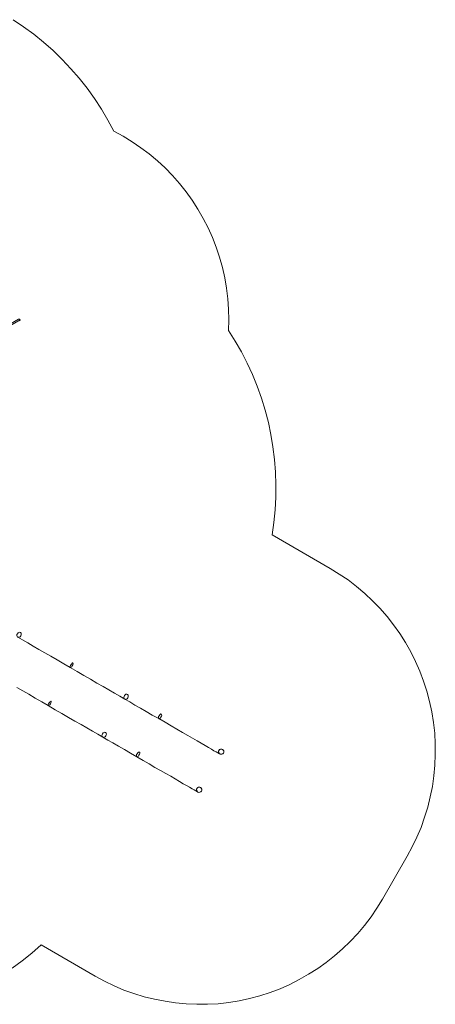
# Model space of a CAD drawing. Units: millimetres. Extents: x -18411 to -9525, y 7824 to 15258.
# Drawn here: x -12487 to -9525, y 7932 to 14942 of the extents above; entities that cross this region are included whole.
import ezdxf

# ---------------------------------------------------------------- set-up
doc = ezdxf.new("R2010")
doc.units = ezdxf.units.MM
doc.layers.add('omkreds', color=7, linetype='Continuous', lineweight=9)
doc.layers.add('stål', color=253, linetype='Continuous', lineweight=9)

msp = doc.modelspace()

# ---------------------------------------------------------------- linework, layer by layer
at = {"layer": 'omkreds'}
msp.add_lwpolyline([(-12540.1, 8189.3), (-12469.7, 8241.9), (-12400.4, 8296.6), (-12334.4, 8354.8), (-11948.7, 8132.3), (-11882.7, 8096.5), (-11813.4, 8063), (-11744.1, 8033.9), (-11672.6, 8008.2), (-11599.9, 7985.8), (-11526.1, 7968), (-11451.2, 7953.4), (-11376.3, 7942.2), (-11300.3, 7935.5), (-11224.3, 7932.2), (-11149.4, 7932.2), (-11073.3, 7936.6), (-10997.3, 7945.6), (-10922.4, 7957.9), (-10848.6, 7973.5), (-10774.8, 7992.5), (-10702.2, 8016), (-10631.7, 8042.9), (-10562.4, 8074.2), (-10494.2, 8107.7), (-10428.3, 8145.7), (-10363.4, 8186), (-10301.9, 8229.6), (-10242.7, 8276.5), (-10185.7, 8326.8), (-10130.9, 8379.4), (-10078.3, 8435.3), (-10029.1, 8493.4), (-9983.3, 8553.8), (-9940.8, 8616.4), (-9901.7, 8681.2), (-9725, 8986.4), (-9689.3, 9053.5), (-9655.7, 9121.7), (-9626.7, 9192.1), (-9601, 9263.7), (-9578.6, 9336.4), (-9560.7, 9410.1), (-9546.2, 9483.9), (-9535, 9558.8), (-9528.3, 9634.9), (-9524.9, 9710.9), (-9524.9, 9786.9), (-9529.4, 9862.9), (-9538.3, 9937.8), (-9550.6, 10013.9), (-9566.3, 10087.6), (-9585.3, 10161.4), (-9608.8, 10233), (-9635.6, 10304.5), (-9666.9, 10373.8), (-9700.5, 10442), (-9738.5, 10508), (-9778.7, 10571.7), (-9822.3, 10634.3), (-9869.3, 10693.6), (-9919.6, 10751.7), (-9972.1, 10805.4), (-10028, 10857.9), (-10086.2, 10907.1), (-10146.5, 10953), (-10209.1, 10995.4), (-10274, 11035.7), (-10688.7, 11274.9), (-10675.3, 11363.3), (-10666.4, 11452.7), (-10661.9, 11542.1), (-10660.8, 11631.6), (-10664.2, 11721), (-10670.9, 11810.4), (-10682, 11899.9), (-10696.6, 11988.2), (-10714.5, 12075.4), (-10737.9, 12162.6), (-10763.7, 12247.6), (-10793.8, 12332.5), (-10828.5, 12415.3), (-10865.4, 12496.9), (-10906.8, 12576.3), (-10951.5, 12653.4), (-10999.5, 12729.4), (-10997.3, 12804.3), (-10998.4, 12880.4), (-11004, 12955.3), (-11013, 13030.2), (-11025.3, 13103.9), (-11042, 13177.7), (-11062.2, 13250.4), (-11086.7, 13322), (-11113.6, 13391.3), (-11144.9, 13460.6), (-11178.4, 13527.7), (-11216.4, 13592.5), (-11257.8, 13656.2), (-11301.4, 13716.6), (-11348.4, 13775.9), (-11397.5, 13831.8), (-11450.1, 13886.5), (-11506, 13936.8), (-11564.1, 13986), (-11623.4, 14030.8), (-11686, 14073.2), (-11750.8, 14112.4), (-11816.8, 14148.1), (-11859.3, 14227.5), (-11905.1, 14305.8), (-11954.3, 14380.7), (-12006.8, 14454.5), (-12062.7, 14524.9), (-12122, 14593.1), (-12183.5, 14659.1), (-12248.3, 14721.7), (-12316.5, 14782), (-12387, 14837.9), (-12459.6, 14891.6), (-12534.5, 14941.9)], dxfattribs=at)
at = {"layer": 'stål', "flags": 128}
for points in [[(-12483.1, 12804.3), (-12487.6, 12811), (-12495.4, 12811), (-13189.7, 12409.7)], [(-12487.6, 12797.6), (-12483.1, 12804.3), (-13178.5, 12403)], [(-12501, 10546), (-12466.3, 10525.9), (-12429.4, 10504.6), (-12391.4, 10482.3), (-12351.2, 10458.8), (-12308.7, 10435.3), (-12265.1, 10409.6), (-12220.4, 10383.9), (-12173.4, 10357.1), (-12126.5, 10329.1), (-12077.3, 10301.2), (-12029.2, 10273.2), (-11982.2, 10246.4), (-11936.4, 10219.6), (-11892.8, 10195), (-11851.4, 10170.4), (-11811.2, 10148), (-11773.2, 10125.7), (-11738.5, 10105.5), (-11702.8, 10085.4), (-11665.9, 10063), (-11626.7, 10040.7), (-11585.4, 10017.2), (-11541.8, 9991.5), (-11495.9, 9965.8), (-11451.2, 9940.1), (-11407.6, 9914.4), (-11366.2, 9890.9), (-11327.1, 9867.4), (-11289.1, 9846.2), (-11254.4, 9826), (-11222, 9807), (-11193, 9790.3), (-11165, 9774.6), (-11141.5, 9760.1), (-11120.3, 9748.9), (-11102.4, 9737.7), (-11087.9, 9729.9), (-11075.6, 9723.2), (-11067.7, 9717.6), (-11062.2, 9715.4), (-11061, 9714.2)], [(-12507.7, 10188.3), (-12465.2, 10163.7), (-12421.6, 10139.1), (-12376.9, 10112.2), (-12329.9, 10085.4), (-12283, 10058.6), (-12233.8, 10029.5), (-12185.7, 10002.7), (-12138.8, 9974.7), (-12092.9, 9949), (-12049.3, 9923.3), (-12008, 9899.8), (-11967.7, 9876.3), (-11929.7, 9855.1), (-11895, 9833.9), (-11859.3, 9813.7), (-11822.4, 9792.5), (-11783.2, 9770.1), (-11740.8, 9745.5), (-11698.3, 9720.9), (-11652.4, 9694.1), (-11607.7, 9668.4), (-11564.1, 9643.8), (-11522.8, 9619.2), (-11483.6, 9596.8), (-11445.6, 9575.6), (-11411, 9555.5), (-11378.5, 9536.5), (-11348.4, 9518.6), (-11321.5, 9502.9), (-11298, 9489.5), (-11276.8, 9477.2), (-11258.9, 9467.2), (-11243.3, 9458.2), (-11232.1, 9451.5), (-11224.3, 9447), (-11218.7, 9443.7), (-11217.5, 9442.6)]]:
    msp.add_lwpolyline(points, dxfattribs=at)
for points in [[(-12501, 10546), (-12499.9, 10544.9), (-12496.5, 10544.9), (-12490.9, 10546), (-12484.2, 10549.4), (-12479.7, 10555), (-12477.5, 10561.7), (-12476.4, 10568.4), (-12477.5, 10574), (-12482, 10578.4), (-12486.5, 10580.7), (-12492, 10579.6), (-12497.6, 10576.2), (-12503.2, 10570.6), (-12506.6, 10563.9), (-12506.6, 10557.2), (-12505.5, 10550.5), (-12502.1, 10547.1), (-12501, 10546)], [(-12126.5, 10329.1), (-12125.3, 10329.1), (-12124.2, 10329.1), (-12120.9, 10331.4), (-12116.4, 10335.8), (-12111.9, 10342.5), (-12108.6, 10349.2), (-12106.3, 10354.8), (-12106.3, 10359.3), (-12107.5, 10362.7), (-12109.7, 10362.7), (-12113.1, 10360.4), (-12116.4, 10356), (-12120.9, 10350.4), (-12124.2, 10343.7), (-12126.5, 10337), (-12127.6, 10332.5), (-12126.5, 10330.2), (-12126.5, 10329.1)], [(-11738.5, 10105.5), (-11736.3, 10104.4), (-11732.9, 10103.3), (-11727.3, 10104.4), (-11721.8, 10107.8), (-11717.3, 10113.4), (-11713.9, 10121.2), (-11712.8, 10127.9), (-11715.1, 10133.5), (-11718.4, 10138), (-11724, 10139.1), (-11729.6, 10139.1), (-11735.2, 10135.7), (-11739.6, 10130.1), (-11743, 10123.4), (-11744.1, 10116.7), (-11743, 10110), (-11739.6, 10105.5), (-11738.5, 10105.5)], [(-12283, 10058.6), (-12281.9, 10058.6), (-12280.7, 10058.6), (-12277.4, 10060.8), (-12272.9, 10065.3), (-12268.4, 10070.9), (-12265.1, 10077.6), (-12262.9, 10084.3), (-12262.9, 10088.8), (-12264, 10091), (-12266.2, 10091), (-12269.6, 10088.8), (-12272.9, 10084.3), (-12277.4, 10078.7), (-12280.7, 10072), (-12283, 10066.4), (-12284.1, 10061.9), (-12283, 10058.6)], [(-11495.9, 9965.8), (-11494.8, 9964.7), (-11493.7, 9964.7), (-11489.2, 9966.9), (-11484.7, 9971.4), (-11480.3, 9977), (-11476.9, 9983.7), (-11474.7, 9990.4), (-11475.8, 9994.8), (-11476.9, 9998.2), (-11480.3, 9999.3), (-11484.7, 9997.1), (-11489.2, 9993.7), (-11493.7, 9987), (-11497, 9980.3), (-11498.2, 9974.7), (-11498.2, 9969.1), (-11497, 9965.8), (-11495.9, 9965.8)], [(-11895, 9833.9), (-11892.8, 9833.9), (-11889.5, 9832.7), (-11883.9, 9833.9), (-11878.3, 9837.2), (-11873.8, 9842.8), (-11870.4, 9849.5), (-11869.3, 9856.2), (-11871.6, 9862.9), (-11874.9, 9866.3), (-11880.5, 9868.5), (-11886.1, 9867.4), (-11891.7, 9864), (-11896.2, 9858.5), (-11899.5, 9851.7), (-11900.6, 9845), (-11899.5, 9839.4), (-11895, 9835), (-11895, 9833.9)], [(-11061, 9714.2), (-11058.8, 9713.1), (-11054.3, 9712), (-11047.6, 9712), (-11040.9, 9715.4), (-11035.3, 9719.8), (-11033.1, 9727.7), (-11033.1, 9734.4), (-11035.3, 9741.1), (-11040.9, 9746.7), (-11047.6, 9748.9), (-11054.3, 9748.9), (-11061, 9746.7), (-11066.6, 9741.1), (-11070, 9734.4), (-11070, 9726.5), (-11066.6, 9719.8), (-11062.2, 9715.4), (-11061, 9714.2)], [(-11061, 9714.2), (-11054.3, 9712), (-11046.5, 9712), (-11039.8, 9715.4), (-11035.3, 9720.9), (-11033.1, 9725.4), (-11033.1, 9728.8), (-11033.1, 9736.6), (-11036.4, 9742.2), (-11042, 9746.7), (-11048.7, 9748.9), (-11056.6, 9748.9), (-11063.3, 9745.5), (-11067.7, 9738.8), (-11070, 9732.1), (-11068.9, 9725.4), (-11066.6, 9718.7), (-11061, 9714.2)], [(-11652.4, 9694.1), (-11651.3, 9694.1), (-11650.2, 9694.1), (-11645.7, 9696.3), (-11641.3, 9699.7), (-11636.8, 9706.4), (-11633.4, 9713.1), (-11631.2, 9718.7), (-11631.2, 9724.3), (-11633.4, 9727.7), (-11636.8, 9727.7), (-11641.3, 9726.5), (-11645.7, 9722.1), (-11650.2, 9716.5), (-11653.6, 9709.8), (-11654.7, 9703.1), (-11654.7, 9698.6), (-11653.6, 9695.2), (-11652.4, 9694.1)], [(-11217.5, 9442.6), (-11210.8, 9440.3), (-11203, 9441.4), (-11196.3, 9444.8), (-11191.8, 9450.4), (-11189.6, 9453.7), (-11188.5, 9458.2), (-11189.6, 9464.9), (-11193, 9471.6), (-11198.5, 9476.1), (-11205.3, 9478.3), (-11213.1, 9477.2), (-11219.8, 9473.9), (-11224.3, 9468.3), (-11226.5, 9461.6), (-11225.4, 9453.7), (-11222, 9447), (-11217.5, 9442.6)], [(-11217.5, 9442.6), (-11215.3, 9441.4), (-11210.8, 9440.3), (-11204.1, 9441.4), (-11197.4, 9443.7), (-11191.8, 9449.3), (-11189.6, 9456), (-11189.6, 9463.8), (-11191.8, 9470.5), (-11197.4, 9475), (-11204.1, 9478.3), (-11210.8, 9478.3), (-11217.5, 9475), (-11223.1, 9470.5), (-11226.5, 9462.7), (-11226.5, 9456), (-11223.1, 9449.3), (-11218.7, 9443.7), (-11217.5, 9442.6)]]:
    msp.add_lwpolyline(points, close=True, dxfattribs=at)

doc.saveas('drawing.dxf')
